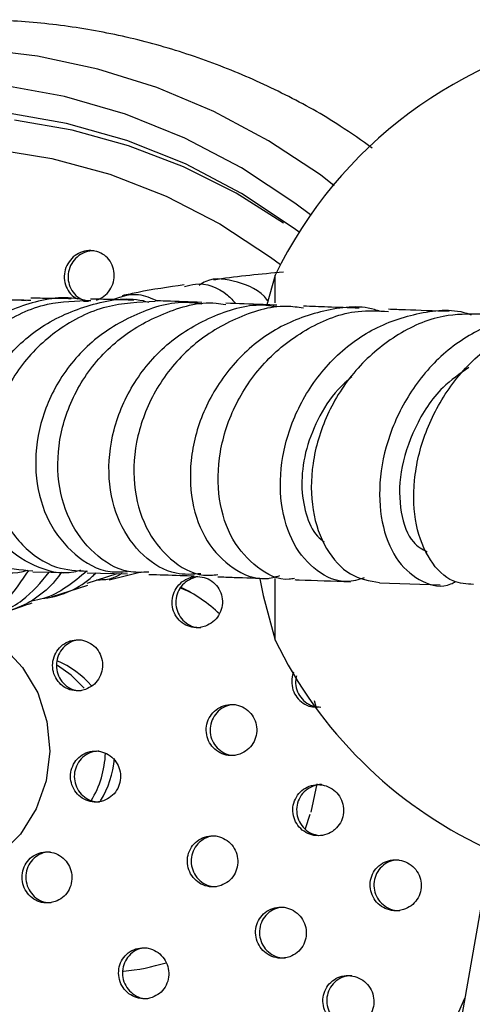
# Model space of a CAD drawing. Units: millimetres. Extents: x 3 to 1996, y 5 to 1995.
# Drawn here: x 889 to 914, y 1408 to 1462 of the extents above; entities that cross this region are included whole.
import ezdxf

# ---------------------------------------------------------------- set-up
doc = ezdxf.new("R2010")
doc.units = ezdxf.units.MM

msp = doc.modelspace()

# ---------------------------------------------------------------- linework, layer by layer
at = {"color": 7, "linetype": 'Continuous', "lineweight": 25}
for p, q in [((903.166, 1448.158), (902.714, 1446.544)), ((903.166, 1446.65), (903.166, 1448.158)), ((892.668, 1446.745), (892.929, 1446.732)), ((889.886, 1431.898), (891.867, 1431.873)), ((892.859, 1431.289), (894.509, 1431.813)), ((892.866, 1431.854), (895.075, 1431.799)), ((894.063, 1431.472), (895.817, 1431.9)), ((903.166, 1428.158), (903.166, 1431.53)), ((890.898, 1430.534), (892.895, 1431.174)), ((908.89, 1431.301), (912.215, 1431.183)), ((905.314, 1424.858), (905.392, 1424.513)), ((905.452, 1420.286), (905.119, 1418.726)), ((904.832, 1417.84), (905.089, 1418.624)), ((915.029, 1416.852), (912.384, 1401.852))]:
    msp.add_line(p, q, dxfattribs=at)
at = {"color": 7, "linetype": 'Continuous', "lineweight": 25, "flags": 128}
for points in [[(906.398, 1453.066), (905.651, 1453.662), (902.803, 1455.536), (899.803, 1457.136), (896.676, 1458.449), (893.447, 1459.463), (890.142, 1460.172), (886.789, 1460.568)], [(905.112, 1451.473), (904.255, 1452.121), (901.32, 1454.055), (898.215, 1455.681), (894.972, 1456.985), (891.621, 1457.954), (888.194, 1458.578)], [(904.479, 1450.519), (904.209, 1450.721), (901.316, 1452.647), (898.25, 1454.26), (895.042, 1455.544), (891.725, 1456.485), (888.333, 1457.074)], [(903.628, 1451.015), (901.022, 1452.657), (898.136, 1454.105), (895.131, 1455.262), (892.032, 1456.119), (888.869, 1456.666)], [(887.675, 1455.087), (890.928, 1454.566), (894.112, 1453.702), (897.194, 1452.504), (900.14, 1450.984), (902.92, 1449.158), (903.463, 1448.75)], [(902.32, 1431.517), (902.513, 1430.609), (903.166, 1428.158)], [(898.602, 1430.729), (898.383, 1430.834), (897.949, 1431.021)], [(892.692, 1425.519), (891.99, 1426.236), (891.237, 1426.76)]]:
    msp.add_lwpolyline(points, dxfattribs=at)
at = {"color": 8, "linetype": 'Continuous', "lineweight": 25, "flags": 128}
msp.add_lwpolyline([(886.243, 1429.021), (886.89, 1428.728), (888.22, 1427.837), (889.324, 1426.662), (890.149, 1425.261), (890.652, 1423.706), (890.808, 1422.074), (890.609, 1420.447), (890.066, 1418.906), (889.205, 1417.529), (888.069, 1416.386), (886.717, 1415.532), (885.215, 1415.011), (883.638, 1414.85), (882.066, 1415.055), (880.578, 1415.618), (880.578, 1415.618)], dxfattribs=at)
at = {"color": 7, "linetype": 'Continuous', "lineweight": 25}
for centre, radius, start, end in [((925.029, 1437.552), 24.3, 44.3488, 154.1209), ((893.698, 1422.532), 9.552, 47.6358, 63.3217), ((925.029, 1438.764), 24.3, 205.8791, 244.6841), ((889.252, 1422.354), 5.066, 40.5695, 67.0922), ((888.485, 1422.151), 5.382, 328.711, 358.005), ((889.007, 1422.149), 5.377, 328.6787, 354.7915), ((893.812, 1421.386), 11.421, 275.2313, 287.2032), ((884.435, 1420.682), 31.56, 243.1154, 337.3573)]:
    msp.add_arc(centre, radius, start, end, dxfattribs=at)
for points, knots in [([(908.494, 1455.124), (907.914, 1455.539), (906.389, 1456.628), (903.735, 1458.091), (900.582, 1459.528), (897.311, 1460.659), (893.959, 1461.488), (890.548, 1462.005), (887.106, 1462.208), (883.662, 1462.094), (880.241, 1461.665), (876.87, 1460.924), (873.577, 1459.877), (870.385, 1458.533), (867.327, 1456.897), (864.499, 1455.07), (862.791, 1453.667), (861.981, 1453.001)], [0, 0, 0, 0, 0.0423438, 0.1112945, 0.1802242, 0.2491342, 0.3180266, 0.3869041, 0.4557705, 0.5246296, 0.5934855, 0.6623417, 0.7312027, 0.8000726, 0.8689552, 0.9378536, 1, 1, 1, 1]), ([(893.365, 1446.786), (893.509, 1446.851), (893.796, 1446.981), (894.123, 1447.345), (894.323, 1447.785), (894.369, 1448.267), (894.255, 1448.732), (893.995, 1449.125), (893.622, 1449.401), (893.178, 1449.532), (892.714, 1449.505), (892.278, 1449.324), (891.918, 1449.007), (891.676, 1448.588), (891.58, 1448.113), (891.643, 1447.634), (891.864, 1447.221), (892.12, 1446.951), (892.311, 1446.88), (892.358, 1446.863)], [0, 0, 0, 0, 0.061292, 0.122567, 0.184236, 0.246183, 0.30802, 0.369402, 0.430191, 0.490513, 0.550698, 0.611128, 0.672076, 0.733599, 0.795499, 0.857412, 0.918961, 0.979932, 1, 1, 1, 1]), ([(893.234, 1449.497), (893.131, 1449.497), (892.876, 1449.497), (892.488, 1449.32), (892.128, 1449.009), (891.885, 1448.588), (891.789, 1448.113), (891.853, 1447.636), (892.071, 1447.218), (892.398, 1446.901), (892.673, 1446.808), (892.802, 1446.764)], [0, 0, 0, 0, 0.076967, 0.19235, 0.308731, 0.426217, 0.544432, 0.662672, 0.780211, 0.896638, 1, 1, 1, 1]), ([(903.623, 1448.327), (902.384, 1448.219), (901.058, 1448.103), (899.858, 1447.906), (899.78, 1447.893)], [0, 0, 0, 0, 0.934693, 1, 1, 1, 1]), ([(898.177, 1447.633), (897.315, 1447.507), (896.132, 1447.335), (895.067, 1447.1), (894.777, 1447.036)], [0, 0, 0, 0, 0.728421, 1, 1, 1, 1]), ([(898.194, 1447.546), (898.393, 1447.602), (899.15, 1447.812), (900.222, 1447.462), (900.863, 1446.766), (901.01, 1446.606)], [0, 0, 0, 0, 0.215783, 0.819995, 1, 1, 1, 1]), ([(902.776, 1446.744), (902.768, 1446.755), (902.327, 1447.38), (901.09, 1447.826), (899.74, 1448.09), (899.129, 1447.684), (899.01, 1447.604)], [0, 0, 0, 0, 0.008462, 0.450077, 0.89278, 1, 1, 1, 1]), ([(894.255, 1446.827), (894.721, 1446.991), (895.521, 1447.272), (896.364, 1446.907), (896.715, 1446.755)], [0, 0, 0, 0, 0.583855, 1, 1, 1, 1]), ([(886.564, 1431.971), (886.348, 1431.932), (885.36, 1431.751), (883.594, 1432.429), (881.699, 1433.956), (880.492, 1436.267), (880.176, 1438.967), (880.828, 1441.724), (882.402, 1444.183), (884.726, 1445.976), (887.23, 1446.93), (888.859, 1446.818), (889.51, 1446.773)], [0, 0, 0, 0, 0.031286, 0.143077, 0.255031, 0.367055, 0.47911, 0.591084, 0.702924, 0.814548, 0.925924, 1, 1, 1, 1]), ([(889.781, 1446.777), (889.266, 1446.795), (887.768, 1446.848), (885.413, 1445.858), (883.125, 1444.019), (881.607, 1441.525), (881.016, 1438.763), (881.392, 1436.087), (882.646, 1433.822), (884.567, 1432.373), (886.256, 1431.75), (887.151, 1431.931), (887.283, 1431.958)], [0, 0, 0, 0, 0.060402, 0.175524, 0.290754, 0.406007, 0.521187, 0.636242, 0.751104, 0.865787, 0.980274, 1, 1, 1, 1]), ([(892.827, 1446.759), (892.674, 1446.797), (891.581, 1447.069), (889.428, 1446.635), (886.781, 1445.424), (884.691, 1443.342), (883.407, 1440.771), (883.051, 1438.008), (883.632, 1435.429), (885.042, 1433.337), (887.038, 1432.134), (888.695, 1431.702), (889.507, 1431.967), (889.586, 1431.993)], [0, 0, 0, 0, 0.01744, 0.124385, 0.231545, 0.339002, 0.446738, 0.554749, 0.662973, 0.771338, 0.879775, 0.98818, 1, 1, 1, 1]), ([(889.892, 1431.941), (889.206, 1431.996), (887.765, 1432.112), (885.869, 1433.468), (884.523, 1435.546), (884.004, 1438.146), (884.424, 1440.899), (885.772, 1443.467), (887.921, 1445.475), (890.469, 1446.713), (892.257, 1446.759), (893.06, 1446.78)], [0, 0, 0, 0, 0.103788, 0.217933, 0.332197, 0.446663, 0.561331, 0.676208, 0.791241, 0.906349, 1, 1, 1, 1]), ([(892.501, 1431.989), (892.378, 1431.95), (891.544, 1431.687), (889.912, 1432.154), (888.027, 1433.414), (886.737, 1435.537), (886.275, 1438.133), (886.741, 1440.894), (888.121, 1443.442), (890.286, 1445.479), (892.976, 1446.617), (895.098, 1447), (896.14, 1446.714), (896.247, 1446.684)], [0, 0, 0, 0, 0.018725, 0.126491, 0.234394, 0.342405, 0.450416, 0.558364, 0.666134, 0.773656, 0.880863, 0.987732, 1, 1, 1, 1]), ([(896.596, 1446.725), (895.69, 1446.681), (893.802, 1446.591), (891.186, 1445.264), (889.074, 1443.208), (887.756, 1440.619), (887.359, 1437.867), (887.885, 1435.294), (889.22, 1433.276), (890.997, 1432.031), (892.301, 1431.967), (892.875, 1431.939)], [0, 0, 0, 0, 0.106027, 0.22098, 0.336066, 0.451181, 0.566233, 0.681114, 0.795783, 0.910196, 1, 1, 1, 1]), ([(891.982, 1446.874), (891.584, 1446.881), (890.819, 1446.895), (890.116, 1446.896), (889.78, 1446.897)], [0, 0, 0, 0, 0.520821, 1, 1, 1, 1]), ([(899.139, 1446.58), (898.887, 1446.615), (897.686, 1446.785), (895.519, 1446.116), (893.028, 1444.623), (891.154, 1442.36), (890.094, 1439.712), (889.937, 1436.995), (890.658, 1434.551), (892.122, 1432.767), (893.724, 1431.832), (894.753, 1431.9), (895.075, 1431.922)], [0, 0, 0, 0, 0.030053, 0.143579, 0.257434, 0.371638, 0.486242, 0.601195, 0.716433, 0.831859, 0.947335, 1, 1, 1, 1]), ([(896.246, 1431.885), (895.867, 1431.871), (894.79, 1431.832), (893.178, 1432.832), (891.782, 1434.66), (891.133, 1437.121), (891.363, 1439.841), (892.496, 1442.478), (894.446, 1444.715), (897.006, 1446.15), (899.144, 1446.768), (900.281, 1446.582), (900.458, 1446.552)], [0, 0, 0, 0, 0.06201, 0.175883, 0.289941, 0.404219, 0.518776, 0.633573, 0.748567, 0.863675, 0.978775, 1, 1, 1, 1]), ([(895.415, 1446.795), (895.001, 1446.806), (894.192, 1446.83), (893.427, 1446.846), (893.053, 1446.854)], [0, 0, 0, 0, 0.511586, 1, 1, 1, 1]), ([(899.101, 1431.795), (898.641, 1431.765), (897.509, 1431.691), (895.866, 1432.696), (894.533, 1434.519), (893.93, 1436.976), (894.191, 1439.7), (895.335, 1442.343), (897.271, 1444.585), (899.792, 1446.03), (901.912, 1446.656), (903.049, 1446.474), (903.244, 1446.443)], [0, 0, 0, 0, 0.0770858, 0.1898246, 0.3026945, 0.4156129, 0.5284374, 0.6410682, 0.7533847, 0.8653248, 0.9768525, 1, 1, 1, 1]), ([(899.149, 1446.673), (898.48, 1446.697), (897.598, 1446.728), (896.788, 1446.753), (896.593, 1446.759)], [0, 0, 0, 0, 0.757995, 1, 1, 1, 1]), ([(908.928, 1446.176), (908.823, 1446.212), (907.837, 1446.548), (905.785, 1446.289), (903.124, 1445.325), (900.866, 1443.455), (899.266, 1441.031), (898.463, 1438.327), (898.507, 1435.703), (899.342, 1433.474), (900.798, 1432.01), (902.287, 1431.384), (903.165, 1431.623), (903.421, 1431.693)], [0, 0, 0, 0, 0.012327, 0.115909, 0.219768, 0.323974, 0.428621, 0.533676, 0.6391, 0.744802, 0.850652, 0.956559, 1, 1, 1, 1]), ([(903.254, 1446.522), (903.005, 1446.532), (902.007, 1446.57), (901.128, 1446.602), (900.468, 1446.626)], [0, 0, 0, 0, 0.249537, 1, 1, 1, 1]), ([(904.714, 1446.361), (904.41, 1446.402), (903.153, 1446.569), (900.935, 1445.864), (898.445, 1444.321), (896.568, 1442.025), (895.498, 1439.358), (895.313, 1436.652), (895.981, 1434.243), (897.359, 1432.519), (898.836, 1431.642), (899.764, 1431.726), (900.03, 1431.75)], [0, 0, 0, 0, 0.036593, 0.151258, 0.266174, 0.381207, 0.496239, 0.611129, 0.725798, 0.840177, 0.954268, 1, 1, 1, 1]), ([(904.234, 1431.541), (904.134, 1431.522), (903.422, 1431.388), (902.133, 1432.073), (900.747, 1433.567), (899.992, 1435.832), (900.028, 1438.467), (900.911, 1441.162), (902.596, 1443.58), (904.931, 1445.351), (907.311, 1446.295), (908.818, 1446.207), (909.375, 1446.174)], [0, 0, 0, 0, 0.018379, 0.131764, 0.245302, 0.359137, 0.473288, 0.587791, 0.702575, 0.817541, 0.932562, 1, 1, 1, 1]), ([(908.054, 1431.565), (907.736, 1431.472), (906.842, 1431.211), (905.403, 1431.857), (904.096, 1433.344), (903.393, 1435.579), (903.454, 1438.215), (904.333, 1440.927), (905.978, 1443.352), (908.25, 1445.208), (910.89, 1446.136), (912.89, 1446.367), (913.833, 1446.023), (913.915, 1445.993)], [0, 0, 0, 0, 0.057285, 0.161235, 0.265372, 0.369607, 0.473817, 0.577864, 0.681624, 0.784973, 0.887863, 0.990295, 1, 1, 1, 1]), ([(907.773, 1446.353), (907.186, 1446.375), (906.102, 1446.415), (905.157, 1446.45), (904.724, 1446.467)], [0, 0, 0, 0, 0.541027, 1, 1, 1, 1]), ([(914.474, 1446.026), (913.774, 1446.03), (912.143, 1446.039), (909.709, 1444.927), (907.487, 1443.03), (905.908, 1440.542), (905.108, 1437.826), (905.124, 1435.218), (905.888, 1433.081), (907.219, 1431.61), (908.339, 1431.41), (908.892, 1431.311)], [0, 0, 0, 0, 0.086376, 0.201029, 0.315899, 0.430876, 0.545778, 0.660475, 0.774844, 0.888814, 1, 1, 1, 1]), ([(919.003, 1445.791), (918.55, 1445.886), (917.233, 1446.163), (914.983, 1445.58), (912.578, 1444.177), (910.636, 1442.02), (909.34, 1439.438), (908.788, 1436.737), (908.989, 1434.273), (909.857, 1432.335), (911.202, 1431.289), (912.385, 1430.988), (912.972, 1431.329), (913.057, 1431.379)], [0, 0, 0, 0, 0.053263, 0.154978, 0.257013, 0.359502, 0.462482, 0.565938, 0.669781, 0.773871, 0.878073, 0.98223, 1, 1, 1, 1]), ([(912.706, 1446.177), (911.882, 1446.204), (910.703, 1446.244), (909.683, 1446.282), (909.376, 1446.294)], [0, 0, 0, 0, 0.6999187, 1, 1, 1, 1]), ([(914.047, 1431.211), (913.662, 1431.232), (912.764, 1431.281), (911.594, 1432.457), (910.806, 1434.395), (910.685, 1436.89), (911.318, 1439.592), (912.697, 1442.16), (914.729, 1444.297), (917.213, 1445.587), (919.097, 1446.12), (920.014, 1445.931), (920.052, 1445.923)], [0, 0, 0, 0, 0.084504, 0.197089, 0.309996, 0.423345, 0.537143, 0.651357, 0.765855, 0.880478, 0.995063, 1, 1, 1, 1]), ([(913.787, 1443.103), (913.292, 1442.762), (912.055, 1441.909), (910.74, 1439.811), (909.942, 1437.352), (909.975, 1435.106), (910.571, 1433.504), (911.238, 1433.139), (911.508, 1432.992)], [0, 0, 0, 0, 0.124093, 0.31069, 0.497796, 0.685246, 0.872515, 1, 1, 1, 1]), ([(907.379, 1442.595), (907.119, 1442.372), (906.344, 1441.705), (905.445, 1440.248), (904.759, 1438.433), (904.557, 1436.625), (904.809, 1435.048), (905.292, 1433.975), (905.732, 1433.64), (905.862, 1433.541)], [0, 0, 0, 0, 0.084616, 0.253092, 0.421891, 0.591001, 0.760124, 0.9292, 1, 1, 1, 1]), ([(885.486, 1428.578), (885.678, 1428.623), (886.801, 1428.89), (888.369, 1430.055), (889.277, 1431.415), (889.656, 1431.981)], [0, 0, 0, 0, 0.106844, 0.628063, 1, 1, 1, 1]), ([(887.126, 1429.251), (887.894, 1429.559), (889.335, 1430.137), (890.321, 1431.33), (890.781, 1431.887)], [0, 0, 0, 0, 0.532971, 1, 1, 1, 1]), ([(891.449, 1431.879), (891.339, 1431.726), (890.671, 1430.798), (889.43, 1429.972), (888.269, 1429.7), (888.038, 1429.645)], [0, 0, 0, 0, 0.136714, 0.828016, 1, 1, 1, 1]), ([(892.852, 1431.942), (892.106, 1431.324), (891.186, 1430.563), (890.044, 1430.341), (889.83, 1430.299)], [0, 0, 0, 0, 0.812147, 1, 1, 1, 1]), ([(890.491, 1430.46), (890.505, 1430.461), (891.478, 1430.549), (892.533, 1431.05), (893.28, 1431.783), (893.34, 1431.842)], [0, 0, 0, 0, 0.013277, 0.920555, 1, 1, 1, 1]), ([(894.768, 1431.806), (894.575, 1431.699), (894.142, 1431.457), (893.644, 1431.453), (893.367, 1431.45)], [0, 0, 0, 0, 0.4461585, 1, 1, 1, 1]), ([(896.242, 1431.762), (896.796, 1431.745), (897.571, 1431.721), (898.474, 1431.688), (898.732, 1431.679)], [0, 0, 0, 0, 0.714543, 1, 1, 1, 1]), ([(899.347, 1428.923), (899.489, 1428.991), (899.773, 1429.127), (900.087, 1429.497), (900.269, 1429.941), (900.294, 1430.421), (900.161, 1430.879), (899.887, 1431.265), (899.502, 1431.535), (899.049, 1431.661), (898.577, 1431.628), (898.141, 1431.438), (897.789, 1431.111), (897.563, 1430.686), (897.488, 1430.211), (897.572, 1429.741), (897.805, 1429.328), (898.16, 1429.017), (898.596, 1428.845), (899.011, 1428.825), (899.253, 1428.896), (899.347, 1428.923)], [0, 0, 0, 0, 0.053985, 0.107973, 0.161898, 0.21564, 0.269177, 0.322576, 0.375963, 0.429471, 0.483179, 0.537078, 0.591078, 0.645041, 0.698847, 0.752445, 0.805875, 0.859251, 0.91271, 0.966351, 1, 1, 1, 1]), ([(898.792, 1431.602), (898.644, 1431.549), (898.347, 1431.445), (897.997, 1431.11), (897.771, 1430.687), (897.696, 1430.211), (897.78, 1429.741), (898.013, 1429.326), (898.368, 1429.021), (898.747, 1428.854), (898.995, 1428.858), (899.089, 1428.86)], [0, 0, 0, 0, 0.116674, 0.233566, 0.350379, 0.466848, 0.582862, 0.698511, 0.814043, 0.929755, 1, 1, 1, 1]), ([(900.031, 1431.632), (900.323, 1431.622), (901.179, 1431.591), (902.161, 1431.554), (902.808, 1431.529)], [0, 0, 0, 0, 0.342106, 1, 1, 1, 1]), ([(904.239, 1431.475), (904.321, 1431.472), (905.25, 1431.437), (906.324, 1431.397), (907.304, 1431.36)], [0, 0, 0, 0, 0.087621, 1, 1, 1, 1]), ([(888.067, 1429.534), (888.443, 1429.696), (888.979, 1429.927), (889.652, 1430.136), (889.853, 1430.199)], [0, 0, 0, 0, 0.702206, 1, 1, 1, 1]), ([(892.768, 1425.452), (892.91, 1425.518), (893.192, 1425.649), (893.506, 1426.013), (893.691, 1426.453), (893.722, 1426.932), (893.596, 1427.393), (893.329, 1427.784), (892.95, 1428.061), (892.501, 1428.195), (892.033, 1428.168), (891.599, 1427.985), (891.248, 1427.665), (891.02, 1427.245), (890.94, 1426.772), (891.017, 1426.3), (891.243, 1425.882), (891.591, 1425.565), (892.023, 1425.386), (892.434, 1425.359), (892.675, 1425.426), (892.768, 1425.452)], [0, 0, 0, 0, 0.053786, 0.107572, 0.16134, 0.215049, 0.268692, 0.322287, 0.375877, 0.429504, 0.483195, 0.53695, 0.59074, 0.644519, 0.698249, 0.751911, 0.805518, 0.859104, 0.912716, 0.966386, 1, 1, 1, 1]), ([(892.551, 1428.159), (892.449, 1428.16), (892.192, 1428.16), (891.807, 1427.981), (891.455, 1427.666), (891.227, 1427.244), (891.147, 1426.772), (891.224, 1426.3), (891.45, 1425.881), (891.799, 1425.569), (892.18, 1425.393), (892.434, 1425.394), (892.534, 1425.395)], [0, 0, 0, 0, 0.071332, 0.178838, 0.286413, 0.393969, 0.501424, 0.608743, 0.71595, 0.823116, 0.930333, 1, 1, 1, 1]), ([(904.193, 1426.41), (904.184, 1426.394), (904.093, 1426.243), (904.059, 1425.896), (904.117, 1425.43), (904.34, 1425.006), (904.685, 1424.686), (905.079, 1424.497), (905.35, 1424.493), (905.464, 1424.491)], [0, 0, 0, 0, 0.020316, 0.191842, 0.362404, 0.532554, 0.703012, 0.874363, 1, 1, 1, 1]), ([(904.343, 1426.202), (904.318, 1426.102), (904.254, 1425.849), (904.331, 1425.428), (904.546, 1425.007), (904.893, 1424.687), (905.287, 1424.498), (905.558, 1424.493), (905.673, 1424.491)], [0, 0, 0, 0, 0.122013, 0.307276, 0.492087, 0.677235, 0.86336, 1, 1, 1, 1]), ([(901.235, 1421.91), (901.377, 1421.977), (901.661, 1422.111), (901.973, 1422.479), (902.153, 1422.921), (902.176, 1423.4), (902.043, 1423.858), (901.767, 1424.245), (901.381, 1424.519), (900.925, 1424.648), (900.451, 1424.618), (900.013, 1424.43), (899.662, 1424.105), (899.437, 1423.682), (899.364, 1423.208), (899.45, 1422.738), (899.683, 1422.324), (900.04, 1422.011), (900.478, 1421.835), (900.896, 1421.812), (901.14, 1421.882), (901.235, 1421.91)], [0, 0, 0, 0, 0.053834, 0.107674, 0.161369, 0.214866, 0.26825, 0.321654, 0.375202, 0.428956, 0.482888, 0.536892, 0.590829, 0.644589, 0.698143, 0.751549, 0.804932, 0.858425, 0.912113, 0.965998, 1, 1, 1, 1]), ([(900.986, 1424.612), (900.878, 1424.612), (900.613, 1424.61), (900.221, 1424.426), (899.87, 1424.106), (899.645, 1423.681), (899.572, 1423.208), (899.658, 1422.739), (899.891, 1422.323), (900.247, 1422.015), (900.631, 1421.843), (900.884, 1421.847), (900.982, 1421.848)], [0, 0, 0, 0, 0.074387, 0.182395, 0.290268, 0.397785, 0.504885, 0.611688, 0.718444, 0.825422, 0.932794, 1, 1, 1, 1]), ([(893.763, 1419.356), (893.904, 1419.421), (894.186, 1419.551), (894.498, 1419.914), (894.681, 1420.353), (894.709, 1420.832), (894.582, 1421.292), (894.312, 1421.684), (893.931, 1421.964), (893.481, 1422.099), (893.012, 1422.074), (892.578, 1421.892), (892.228, 1421.573), (892.002, 1421.154), (891.924, 1420.682), (892.004, 1420.21), (892.231, 1419.791), (892.582, 1419.472), (893.015, 1419.291), (893.428, 1419.263), (893.67, 1419.33), (893.763, 1419.356)], [0, 0, 0, 0, 0.053699, 0.1074, 0.161051, 0.214651, 0.268239, 0.321858, 0.375539, 0.429286, 0.483073, 0.536856, 0.590595, 0.644268, 0.69788, 0.751467, 0.805072, 0.858732, 0.91246, 0.966238, 1, 1, 1, 1]), ([(893.526, 1422.064), (893.425, 1422.064), (893.169, 1422.065), (892.785, 1421.888), (892.435, 1421.574), (892.209, 1421.153), (892.131, 1420.681), (892.211, 1420.21), (892.439, 1419.79), (892.789, 1419.476), (893.173, 1419.298), (893.43, 1419.299), (893.532, 1419.3)], [0, 0, 0, 0, 0.070454, 0.178018, 0.285491, 0.392831, 0.50005, 0.607216, 0.71442, 0.821735, 0.929186, 1, 1, 1, 1]), ([(906.538, 1417.864), (906.634, 1417.987), (906.828, 1418.234), (906.943, 1418.701), (906.908, 1419.174), (906.718, 1419.612), (906.396, 1419.963), (905.975, 1420.189), (905.502, 1420.263), (905.031, 1420.175), (904.617, 1419.933), (904.308, 1419.568), (904.138, 1419.121), (904.124, 1418.644), (904.268, 1418.19), (904.552, 1417.807), (904.946, 1417.538), (905.409, 1417.415), (905.885, 1417.454), (906.274, 1417.622), (906.464, 1417.797), (906.538, 1417.864)], [0, 0, 0, 0, 0.05331, 0.106626, 0.159811, 0.213026, 0.266475, 0.320264, 0.374351, 0.428562, 0.482667, 0.536483, 0.589953, 0.643178, 0.696359, 0.749718, 0.803398, 0.857404, 0.9116, 0.965763, 1, 1, 1, 1]), ([(905.732, 1420.233), (905.725, 1420.234), (905.564, 1420.26), (905.239, 1420.163), (904.826, 1419.937), (904.516, 1419.567), (904.346, 1419.122), (904.333, 1418.645), (904.476, 1418.189), (904.76, 1417.81), (905.139, 1417.539), (905.432, 1417.482), (905.571, 1417.455)], [0, 0, 0, 0, 0.004867, 0.117882, 0.230674, 0.342857, 0.454316, 0.565257, 0.676107, 0.787331, 0.899227, 1, 1, 1, 1]), ([(900.202, 1414.71), (900.343, 1414.776), (900.625, 1414.908), (900.935, 1415.273), (901.113, 1415.712), (901.136, 1416.19), (901.003, 1416.648), (900.728, 1417.039), (900.34, 1417.317), (899.884, 1417.45), (899.41, 1417.423), (898.973, 1417.237), (898.624, 1416.916), (898.401, 1416.496), (898.329, 1416.024), (898.414, 1415.554), (898.647, 1415.137), (899.004, 1414.82), (899.444, 1414.64), (899.862, 1414.614), (900.107, 1414.683), (900.202, 1414.71)], [0, 0, 0, 0, 0.05359, 0.107185, 0.160647, 0.214023, 0.26745, 0.32104, 0.374839, 0.428797, 0.482798, 0.536704, 0.590418, 0.643932, 0.697321, 0.750717, 0.804248, 0.857982, 0.9119, 0.965903, 1, 1, 1, 1]), ([(899.935, 1417.414), (899.83, 1417.415), (899.569, 1417.415), (899.181, 1417.234), (898.832, 1416.917), (898.609, 1416.495), (898.536, 1416.024), (898.622, 1415.554), (898.855, 1415.136), (899.212, 1414.824), (899.6, 1414.648), (899.857, 1414.65), (899.957, 1414.651)], [0, 0, 0, 0, 0.072314, 0.180124, 0.287549, 0.394568, 0.501337, 0.60812, 0.715174, 0.822638, 0.930473, 1, 1, 1, 1]), ([(891.106, 1413.823), (891.245, 1413.888), (891.525, 1414.018), (891.834, 1414.379), (892.014, 1414.817), (892.041, 1415.295), (891.912, 1415.756), (891.642, 1416.15), (891.26, 1416.431), (890.81, 1416.567), (890.343, 1416.543), (889.912, 1416.362), (889.566, 1416.045), (889.342, 1415.627), (889.266, 1415.155), (889.347, 1414.683), (889.576, 1414.263), (889.927, 1413.943), (890.36, 1413.76), (890.772, 1413.731), (891.013, 1413.798), (891.106, 1413.823)], [0, 0, 0, 0, 0.053598, 0.107197, 0.160783, 0.214396, 0.268067, 0.321805, 0.375588, 0.429375, 0.483123, 0.536805, 0.590425, 0.644013, 0.697613, 0.751263, 0.804982, 0.858754, 0.912545, 0.966309, 1, 1, 1, 1]), ([(890.853, 1416.532), (890.753, 1416.533), (890.5, 1416.534), (890.12, 1416.358), (889.773, 1416.046), (889.549, 1415.626), (889.474, 1415.155), (889.555, 1414.683), (889.784, 1414.262), (890.135, 1413.947), (890.52, 1413.767), (890.777, 1413.768), (890.879, 1413.768)], [0, 0, 0, 0, 0.069696, 0.177055, 0.284289, 0.391458, 0.498651, 0.605947, 0.713379, 0.820921, 0.9285, 1, 1, 1, 1]), ([(910.203, 1413.384), (910.348, 1413.445), (910.638, 1413.568), (910.963, 1413.922), (911.158, 1414.355), (911.197, 1414.829), (911.078, 1415.289), (910.814, 1415.688), (910.433, 1415.98), (909.975, 1416.132), (909.491, 1416.123), (909.04, 1415.953), (908.674, 1415.642), (908.435, 1415.229), (908.346, 1414.762), (908.417, 1414.292), (908.637, 1413.869), (908.986, 1413.539), (909.424, 1413.342), (909.85, 1413.299), (910.104, 1413.36), (910.203, 1413.384)], [0, 0, 0, 0, 0.053619, 0.107253, 0.160522, 0.213475, 0.266432, 0.31971, 0.373488, 0.427731, 0.4822, 0.53655, 0.590488, 0.643905, 0.696927, 0.749847, 0.802998, 0.856612, 0.910725, 0.965158, 1, 1, 1, 1]), ([(909.971, 1416.105), (909.856, 1416.103), (909.581, 1416.099), (909.182, 1415.908), (908.834, 1415.582), (908.618, 1415.155), (908.556, 1414.684), (908.652, 1414.219), (908.895, 1413.807), (909.261, 1413.502), (909.649, 1413.333), (909.903, 1413.338), (909.997, 1413.341)], [0, 0, 0, 0, 0.078403, 0.187009, 0.294717, 0.401385, 0.507335, 0.613192, 0.71961, 0.827004, 0.935374, 1, 1, 1, 1]), ([(903.974, 1410.804), (904.114, 1410.872), (904.395, 1411.006), (904.7, 1411.373), (904.873, 1411.813), (904.891, 1412.289), (904.752, 1412.746), (904.471, 1413.135), (904.078, 1413.411), (903.616, 1413.541), (903.139, 1413.51), (902.702, 1413.321), (902.356, 1412.996), (902.138, 1412.574), (902.071, 1412.104), (902.162, 1411.635), (902.401, 1411.22), (902.764, 1410.905), (903.209, 1410.728), (903.632, 1410.705), (903.878, 1410.776), (903.974, 1410.804)], [0, 0, 0, 0, 0.053421, 0.10685, 0.160092, 0.213266, 0.266595, 0.320235, 0.374209, 0.428394, 0.482572, 0.536527, 0.590141, 0.64345, 0.696622, 0.749881, 0.803414, 0.85729, 0.911429, 0.965635, 1, 1, 1, 1]), ([(903.678, 1413.505), (903.569, 1413.504), (903.302, 1413.503), (902.911, 1413.317), (902.564, 1412.997), (902.346, 1412.575), (902.28, 1412.104), (902.37, 1411.636), (902.609, 1411.22), (902.972, 1410.909), (903.361, 1410.736), (903.616, 1410.74), (903.714, 1410.741)], [0, 0, 0, 0, 0.074981, 0.182891, 0.290116, 0.396724, 0.503054, 0.609561, 0.716619, 0.824369, 0.932649, 1, 1, 1, 1]), ([(896.427, 1408.569), (896.567, 1408.634), (896.847, 1408.765), (897.154, 1409.127), (897.331, 1409.564), (897.353, 1410.041), (897.22, 1410.501), (896.945, 1410.895), (896.558, 1411.176), (896.102, 1411.312), (895.631, 1411.286), (895.199, 1411.104), (894.853, 1410.785), (894.632, 1410.368), (894.56, 1409.897), (894.645, 1409.426), (894.879, 1409.007), (895.235, 1408.686), (895.674, 1408.504), (896.091, 1408.476), (896.334, 1408.543), (896.427, 1408.569)], [0, 0, 0, 0, 0.05341, 0.106822, 0.160197, 0.213652, 0.267288, 0.32113, 0.37511, 0.429101, 0.482969, 0.536637, 0.590113, 0.643492, 0.696909, 0.750482, 0.804262, 0.85821, 0.912213, 0.966132, 1, 1, 1, 1]), ([(896.148, 1411.276), (896.046, 1411.277), (895.789, 1411.278), (895.406, 1411.1), (895.061, 1410.786), (894.84, 1410.368), (894.768, 1409.897), (894.853, 1409.426), (895.087, 1409.005), (895.443, 1408.69), (895.832, 1408.511), (896.091, 1408.512), (896.193, 1408.512)], [0, 0, 0, 0, 0.070687, 0.178017, 0.284961, 0.391709, 0.498533, 0.605672, 0.713229, 0.821124, 0.92913, 1, 1, 1, 1]), ([(907.685, 1407.055), (907.825, 1407.122), (908.105, 1407.258), (908.409, 1407.624), (908.579, 1408.063), (908.594, 1408.538), (908.453, 1408.994), (908.169, 1409.383), (907.772, 1409.659), (907.306, 1409.79), (906.825, 1409.758), (906.387, 1409.567), (906.041, 1409.242), (905.826, 1408.821), (905.762, 1408.352), (905.855, 1407.885), (906.097, 1407.47), (906.463, 1407.153), (906.912, 1406.976), (907.339, 1406.953), (907.588, 1407.026), (907.685, 1407.055)], [0, 0, 0, 0, 0.053207, 0.106425, 0.1594, 0.212337, 0.265563, 0.319276, 0.373471, 0.42793, 0.482314, 0.536313, 0.589792, 0.642849, 0.695763, 0.74887, 0.80242, 0.856478, 0.910887, 0.965332, 1, 1, 1, 1]), ([(907.369, 1409.753), (907.258, 1409.753), (906.99, 1409.751), (906.597, 1409.564), (906.251, 1409.244), (906.035, 1408.822), (905.971, 1408.353), (906.064, 1407.886), (906.305, 1407.47), (906.671, 1407.159), (907.063, 1406.984), (907.321, 1406.988), (907.419, 1406.99)], [0, 0, 0, 0, 0.075487, 0.183488, 0.290442, 0.396543, 0.502355, 0.608554, 0.715646, 0.82376, 0.932585, 1, 1, 1, 1])]:
    msp.add_open_spline(points, degree=3, knots=knots, dxfattribs=at)

doc.saveas('drawing.dxf')
